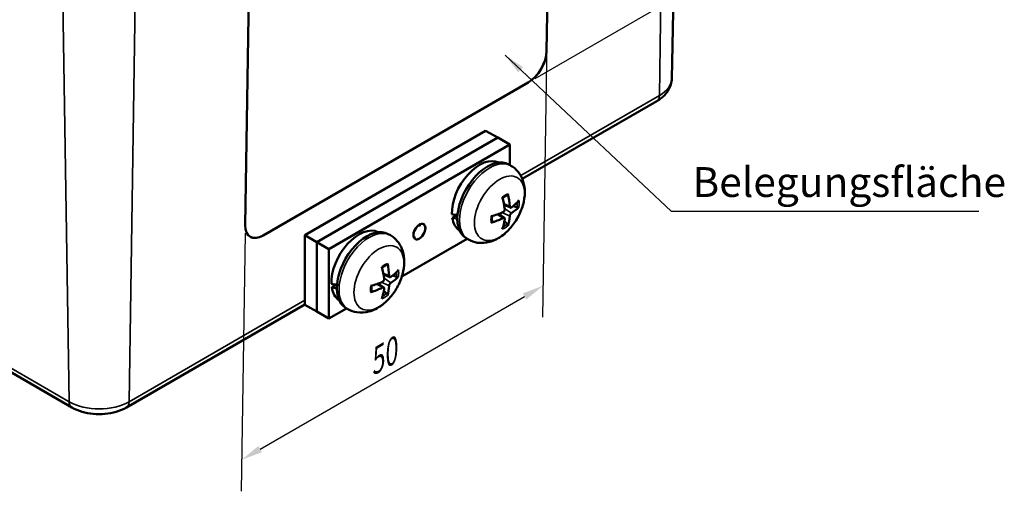
# Model space of a CAD drawing. Units: millimetres. Extents: x 0 to 594, y 0 to 420.
# Drawn here: x 239 to 354, y 211 to 267 of the extents above; entities that cross this region are included whole.
import ezdxf

# ---------------------------------------------------------------- set-up
doc = ezdxf.new("R2010")
doc.units = ezdxf.units.MM
for name, color, linetype, lineweight in [('Bemaßung (ISO)', 7, 'Continuous', 25), ('Sichtbar (ISO)', 7, 'Continuous', 50), ('Sichtbar schmal (ISO)', 7, 'Continuous', 35), ('Symbol (ISO)', 7, 'Continuous', 25)]:
    doc.layers.add(name, color=color, linetype=linetype, lineweight=lineweight)
doc.styles.add('Notiztext (DIN)', font='isocpeur.ttf')
doc.dimstyles.new('Standard (DIN)', dxfattribs={"dimtxt": 3.5, "dimasz": 2.5, "dimexe": 3.175, "dimexo": 0.8, "dimgap": 0.8, "dimtad": 1, "dimrnd": 1e-08, "dimzin": 0, "dimtxsty": 'Notiztext (DIN)', "dimcen": 0.09, "dimdle": 10, "dimclrd": 256, "dimclre": 256, "dimclrt": 256, "dimadec": 0, "dimazin": 0, "dimtfac": 1, "dimtmove": 0, "dimatfit": 3, "dimfxl": 1, "dimtolj": 1, "dimtzin": 0, "dimlwd": -1, "dimlwe": -1, "dimarcsym": 0})
doc.dimstyles.new('Standard - Methode 2a (DIN)$7', dxfattribs={"dimtxt": 3.5, "dimasz": 2.5, "dimexe": 3.175, "dimexo": 0.8, "dimgap": 0.8, "dimtad": 1, "dimtih": 1, "dimtoh": 1, "dimrnd": 1e-08, "dimtxsty": 'Notiztext (DIN)', "dimcen": 0.09, "dimdle": 10, "dimclrd": 256, "dimclre": 256, "dimclrt": 256, "dimazin": 2, "dimtfac": 1, "dimtmove": 0, "dimatfit": 3, "dimfxl": 1, "dimtolj": 1, "dimlwd": -1, "dimlwe": -1, "dimarcsym": 0})

# ---------------------------------------------------------------- blocks, each defined once
blk = doc.blocks.new('*D24')
at = {"layer": 'Bemaßung (ISO)', "transparency": 16777216}
for p, q in [((300.66, 275.88), (299.99, 231.84)), ((265.09, 241.71), (264.63, 211.43)), ((266.85, 216.38), (297.88, 234.29))]:
    blk.add_line(p, q, dxfattribs=at)
for points in [[(297.67, 234.65), (298.08, 233.93), (300.04, 235.54)], [(266.64, 216.74), (267.06, 216.02), (264.69, 215.13)]]:
    blk.add_solid(points, dxfattribs=at)
at = {"layer": 'Defpoints', "color": 0, "transparency": 16777216}
for p in [(300.67, 276.81), (265.11, 242.64), (300.04, 235.54)]:
    blk.add_point(p, dxfattribs=at)
at = {"layer": 'Bemaßung (ISO)', "transparency": 16777216, "insert": (278.61, 227.36), "char_height": 3.5, "attachment_point": 1, "rotation": 30, "style": 'Notiztext (DIN)'}
blk.add_mtext('\\A1;{\\Q30.874;\\W0.816;\\H0.809x;50}', dxfattribs=at)
blk = doc.blocks.new('*D25')
at = {"layer": 'Bemaßung (ISO)', "transparency": 16777216}
for p, q in [((299.6, 292.24), (330.28, 309.95)), ((327.04, 305.6), (326.63, 278.23)), ((299.11, 259.87), (329.79, 277.58))]:
    blk.add_line(p, q, dxfattribs=at)
for points in [[(326.63, 305.61), (327.46, 305.6), (327.08, 308.1)], [(326.21, 278.24), (327.04, 278.22), (326.59, 275.73)]]:
    blk.add_solid(points, dxfattribs=at)
at = {"layer": 'Defpoints', "color": 0, "transparency": 16777216}
for p in [(298.8, 291.77), (326.59, 275.73), (298.3, 259.4)]:
    blk.add_point(p, dxfattribs=at)
at = {"layer": 'Bemaßung (ISO)', "transparency": 16777216, "insert": (323.15, 290.36), "char_height": 3.5, "attachment_point": 1, "rotation": 89.1263, "style": 'Notiztext (DIN)'}
blk.add_mtext('\\A1;{\\Q-30.874;\\W0.809;\\H0.816x;40}', dxfattribs=at)

msp = doc.modelspace()

# ---------------------------------------------------------------- linework, layer by layer
at = {"layer": 'Sichtbar (ISO)'}
for p, q in [((315.157, 259.86), (316.173, 307.39)), ((300.461, 263.054), (300.88, 290.569)), ((300.881, 290.568), (300.461, 263.054)), ((140.092, 281.692), (244.743, 221.271)), ((265.106, 242.642), (265.525, 270.156)), ((267.189, 241.439), (298.302, 259.402)), ((298.303, 259.402), (267.19, 241.439)), ((297.609, 248.087), (313.388, 257.197)), ((272.097, 241.486), (293.31, 253.734)), ((293.31, 253.734), (294.724, 252.917)), ((273.511, 240.67), (294.724, 252.917)), ((273.511, 240.67), (294.724, 252.917)), ((274.925, 239.853), (296.139, 252.101)), ((294.724, 252.917), (296.139, 252.101)), ((296.139, 252.101), (296.139, 249.709)), ((296.283, 249.626), (296.023, 249.776)), ((296.206, 244.708), (295.468, 245.035)), ((289.392, 243.524), (289.929, 243.834)), ((295.503, 243.491), (294.852, 243.967)), ((296.541, 244.897), (296.977, 244.772)), ((295.833, 242.791), (295.507, 243.107)), ((272.097, 241.486), (273.511, 240.67)), ((272.097, 233.321), (272.097, 241.486)), ((282.141, 241.461), (281.881, 241.611)), ((273.511, 232.505), (273.511, 240.67)), ((273.511, 240.67), (274.925, 239.853)), ((273.511, 232.505), (273.511, 240.67)), ((291.139, 241.049), (283.477, 236.625)), ((291.283, 240.966), (291.023, 241.116)), ((274.925, 231.688), (274.925, 239.853)), ((282.064, 236.543), (281.326, 236.87)), ((281.361, 235.326), (280.71, 235.802)), ((282.399, 236.732), (282.835, 236.607)), ((275.25, 235.359), (275.787, 235.669)), ((281.691, 234.626), (281.365, 234.942)), ((251.163, 221.271), (272.097, 233.358)), ((272.097, 233.321), (273.511, 232.505)), ((273.511, 232.505), (274.925, 231.688)), ((276.997, 232.884), (274.925, 231.688)), ((277.141, 232.801), (276.881, 232.951))]:
    msp.add_line(p, q, dxfattribs=at)
for centre, major_axis, ratio, start_param, end_param in [((298.339, 261.83), (1.539, 2.575), 0.5671862, 3.9355665, 5.5063628), ((298.34, 261.829), (-1.539, -2.575), 0.5671862, 0.7939738, 2.3647701), ((292.603, 245.977), (2.3, 3.984), 0.5773503, 0.0271998, 2.4025505), ((293.522, 245.446), (-2.5, -4.33), 0.5773503, 3.1414692, 6.2833087), ((290.62, 246.931), (-3.82, 6.098), 0.6528542, 4.0040495, 4.2310234), ((290.968, 247.131), (3.401, -6.342), 0.496082, 0.9015348, 1.1285087), ((290.803, 246.826), (-7.148, -0.829), 0.5522154, 2.3901962, 2.61717), ((293.017, 245.738), (9.509, -0.716), 0.2347806, 4.334653, 4.4077339), ((290.786, 246.816), (-7.192, -0.226), 0.496082, 2.013084, 2.2400579), ((290.803, 247.227), (7.144, -0.861), 0.5967207, 5.6674996, 5.8944735), ((267.227, 243.866), (-1.539, -2.575), 0.5671862, 5.5063628, 7.0771591), ((285.532, 241.894), (-0.5, -0.866), 0.5773503, 4.0317412, 5.9166356), ((284.504, 243.064), (-1.662, 1.224), 0.1350184, 4.1071417, 4.2033501), ((283.917, 242.725), (-0.455, -2.013), 0.8108569, 1.6674392, 1.7636476), ((285.532, 241.894), (0.5, 0.866), 0.5773503, 5.0789387, 6.9638331), ((294.028, 245.155), (9.509, -0.716), 0.2347806, 4.2209435, 4.2912524), ((292.603, 245.977), (-2.3, -3.984), 0.5773503, 5.6578527, 6.2559855), ((290.786, 247.217), (7.191, -0.259), 0.6528542, 5.1937545, 5.4207284), ((290.968, 247.112), (2.856, -6.605), 0.5522154, 0.5244226, 0.7513965), ((290.62, 246.911), (4.318, -5.757), 0.5967207, 0.3887118, 0.6156857), ((278.461, 237.812), (2.3, 3.984), 0.5773503, 0.0271998, 2.4025505), ((279.38, 237.281), (-2.5, -4.33), 0.5773503, 3.1414692, 6.2833087), ((285.532, 241.894), (-0.5, -0.866), 0.5773503, 6.1261363, 8.0110307), ((284.242, 242.263), (2.055, 0.184), 0.618541, 5.785413, 5.8816214), ((284.535, 243.02), (1.523, -1.392), 0.2723266, 0.210094, 0.3063024), ((267.226, 243.867), (-1.539, -2.575), 0.5671862, 0.000242, 0.7939738), ((284.179, 242.227), (2.06, -0.128), 0.5180244, 5.0947375, 5.1909459), ((283.886, 242.645), (0.097, -2.061), 0.7740653, 0.676425, 0.7726334), ((276.478, 238.766), (-3.82, 6.098), 0.6528542, 4.0040495, 4.2310234), ((276.825, 238.966), (3.401, -6.342), 0.496082, 0.9015348, 1.1285087), ((276.66, 238.661), (-7.148, -0.829), 0.5522154, 2.3901962, 2.61717), ((278.875, 237.573), (9.509, -0.716), 0.2347806, 4.334653, 4.4077339), ((276.643, 238.651), (-7.192, -0.226), 0.496082, 2.013084, 2.2400579), ((276.66, 239.062), (7.144, -0.861), 0.5967207, 5.6674996, 5.8944735), ((279.885, 236.99), (9.509, -0.716), 0.2347806, 4.2209435, 4.2912524), ((278.461, 237.812), (-2.3, -3.984), 0.5773503, 5.6578527, 6.2559855), ((276.643, 239.052), (7.191, -0.259), 0.6528542, 5.1937545, 5.4207284), ((276.825, 238.947), (2.856, -6.605), 0.5522154, 0.5244226, 0.7513965), ((276.478, 238.746), (4.318, -5.757), 0.5967207, 0.3887118, 0.6156857)]:
    msp.add_ellipse(centre, major_axis=major_axis, ratio=ratio, start_param=start_param, end_param=end_param, dxfattribs=at)
msp.add_ellipse((285.532, 241.894), major_axis=(0.5, 0.866), ratio=0.5773503, dxfattribs=at)
for points, knots in [([(313.388, 257.197), (313.573, 257.304), (313.75, 257.423), (314.086, 257.688), (314.244, 257.834), (314.534, 258.159), (314.666, 258.337), (314.891, 258.727), (314.983, 258.939), (315.114, 259.386), (315.151, 259.622), (315.157, 259.86)], [0, 0, 0, 0, 0.15461105, 0.15461105, 0.3092221, 0.3092221, 0.46383315, 0.46383315, 0.6184442, 0.6184442, 0.77305526, 0.77305526, 0.77305526, 0.77305526]), ([(296.283, 249.626), (296.589, 249.449), (296.862, 249.217), (297.321, 248.675), (297.498, 248.363), (297.781, 247.657), (297.861, 247.261), (297.928, 246.372), (297.883, 245.881), (297.67, 244.873), (297.487, 244.36), (297.013, 243.388), (296.722, 242.93), (296.046, 242.095), (295.66, 241.718), (294.791, 241.088), (294.308, 240.831), (293.319, 240.565), (292.833, 240.518), (291.973, 240.653), (291.61, 240.777), (291.283, 240.966)], [0.7855216, 0.7855216, 0.7855216, 0.7855216, 0.9897722, 0.9897722, 1.2114042, 1.2114042, 1.4869171, 1.4869171, 1.8431245, 1.8431245, 2.2359925, 2.2359925, 2.6243703, 2.6243703, 3.0147846, 3.0147846, 3.4023468, 3.4023468, 3.7085732, 3.7085732, 3.9268674, 3.9268674, 3.9268674, 3.9268674]), ([(295.293, 245.839), (295.32, 245.86), (295.347, 245.88), (295.415, 245.929), (295.456, 245.957), (295.539, 246.009), (295.58, 246.032), (295.661, 246.075), (295.702, 246.095), (295.781, 246.129), (295.821, 246.144), (295.859, 246.156)], [6.1032329, 6.1032329, 6.1032329, 6.1032329, 6.15764532, 6.15764532, 6.24165816, 6.24165816, 6.325671, 6.325671, 6.40968384, 6.40968384, 6.49369668, 6.49369668, 6.49369668, 6.49369668]), ([(295.918, 246.318), (295.923, 246.298), (295.925, 246.277), (295.923, 246.239), (295.918, 246.216), (295.902, 246.185), (295.888, 246.171), (295.87, 246.161), (295.864, 246.158), (295.859, 246.157)], [0.023415295, 0.023415295, 0.023415295, 0.023415295, 0.029655081, 0.029655081, 0.037090147, 0.037090147, 0.044444467, 0.044444467, 0.046871005, 0.046871005, 0.046871005, 0.046871005]), ([(295.545, 244.52), (295.548, 244.49), (295.546, 244.456), (295.531, 244.386), (295.518, 244.351), (295.485, 244.288), (295.463, 244.257), (295.412, 244.205), (295.384, 244.183), (295.35, 244.165), (295.343, 244.161), (295.336, 244.158)], [0, 0, 0, 0, 0.0106248, 0.0106248, 0.0212496, 0.0212496, 0.031858834, 0.031858834, 0.042468068, 0.042468068, 0.045193064, 0.045193064, 0.045193064, 0.045193064]), ([(296.338, 244.737), (296.316, 244.72), (296.291, 244.708), (296.244, 244.698), (296.222, 244.7), (296.185, 244.718), (296.168, 244.734), (296.143, 244.777), (296.135, 244.805), (296.13, 244.842), (296.129, 244.849), (296.129, 244.858)], [0, 0, 0, 0, 0.0106248, 0.0106248, 0.0212496, 0.0212496, 0.031858834, 0.031858834, 0.042468068, 0.042468068, 0.045193064, 0.045193064, 0.045193064, 0.045193064]), ([(296.129, 243.7), (296.131, 243.727), (296.137, 243.758), (296.158, 243.825), (296.173, 243.859), (296.207, 243.921), (296.228, 243.953), (296.274, 244.008), (296.298, 244.032), (296.326, 244.054), (296.332, 244.058), (296.338, 244.062)], [0, 0, 0, 0, 0.0106248, 0.0106248, 0.0212496, 0.0212496, 0.031858834, 0.031858834, 0.042468068, 0.042468068, 0.045193064, 0.045193064, 0.045193064, 0.045193064]), ([(297.219, 244.814), (297.209, 244.803), (297.195, 244.793), (297.163, 244.776), (297.138, 244.768), (297.093, 244.76), (297.064, 244.759), (297.02, 244.763), (296.997, 244.767), (296.977, 244.772)], [0.023415295, 0.023415295, 0.023415295, 0.023415295, 0.029655081, 0.029655081, 0.037090147, 0.037090147, 0.044444467, 0.044444467, 0.050403508, 0.050403508, 0.050403508, 0.050403508]), ([(294.076, 243.068), (294.077, 243.062), (294.077, 243.056), (294.078, 243.035), (294.072, 243.016), (294.053, 242.987), (294.037, 242.971), (294.004, 242.951), (293.985, 242.942), (293.965, 242.936)], [0.071282395, 0.071282395, 0.071282395, 0.071282395, 0.073708934, 0.073708934, 0.081063254, 0.081063254, 0.088498319, 0.088498319, 0.094738106, 0.094738106, 0.094738106, 0.094738106]), ([(294.076, 243.068), (294.067, 243.107), (294.061, 243.149), (294.051, 243.235), (294.047, 243.279), (294.044, 243.371), (294.044, 243.419), (294.047, 243.516), (294.051, 243.566), (294.059, 243.649), (294.063, 243.683), (294.068, 243.716)], [4.5018776, 4.5018776, 4.5018776, 4.5018776, 4.58589044, 4.58589044, 4.66990329, 4.66990329, 4.75391613, 4.75391613, 4.83792897, 4.83792897, 4.89234139, 4.89234139, 4.89234139, 4.89234139]), ([(295.336, 243.483), (295.363, 243.497), (295.392, 243.507), (295.445, 243.513), (295.469, 243.509), (295.506, 243.492), (295.522, 243.477), (295.543, 243.436), (295.547, 243.41), (295.546, 243.377), (295.546, 243.37), (295.545, 243.362)], [0, 0, 0, 0, 0.0106248, 0.0106248, 0.0212496, 0.0212496, 0.031858834, 0.031858834, 0.042468068, 0.042468068, 0.045193064, 0.045193064, 0.045193064, 0.045193064]), ([(295.833, 242.791), (295.848, 242.777), (295.863, 242.759), (295.888, 242.723), (295.902, 242.697), (295.918, 242.654), (295.923, 242.629), (295.925, 242.592), (295.923, 242.575), (295.918, 242.561)], [0.067749893, 0.067749893, 0.067749893, 0.067749893, 0.073708934, 0.073708934, 0.081063254, 0.081063254, 0.088498319, 0.088498319, 0.094738106, 0.094738106, 0.094738106, 0.094738106]), ([(282.141, 241.461), (282.447, 241.284), (282.72, 241.052), (283.178, 240.51), (283.356, 240.198), (283.639, 239.492), (283.719, 239.096), (283.786, 238.207), (283.741, 237.716), (283.527, 236.709), (283.345, 236.195), (282.871, 235.223), (282.58, 234.765), (281.904, 233.93), (281.518, 233.553), (280.649, 232.923), (280.166, 232.666), (279.177, 232.4), (278.691, 232.353), (277.831, 232.488), (277.468, 232.612), (277.141, 232.801)], [0.7855216, 0.7855216, 0.7855216, 0.7855216, 0.9897722, 0.9897722, 1.2114042, 1.2114042, 1.4869171, 1.4869171, 1.8431245, 1.8431245, 2.2359925, 2.2359925, 2.6243703, 2.6243703, 3.0147846, 3.0147846, 3.4023468, 3.4023468, 3.7085732, 3.7085732, 3.9268674, 3.9268674, 3.9268674, 3.9268674]), ([(281.776, 238.153), (281.78, 238.133), (281.782, 238.112), (281.781, 238.074), (281.775, 238.051), (281.759, 238.02), (281.746, 238.006), (281.728, 237.996), (281.722, 237.993), (281.717, 237.992)], [0.023415295, 0.023415295, 0.023415295, 0.023415295, 0.029655081, 0.029655081, 0.037090147, 0.037090147, 0.044444467, 0.044444467, 0.046871005, 0.046871005, 0.046871005, 0.046871005]), ([(281.151, 237.674), (281.178, 237.695), (281.205, 237.715), (281.273, 237.764), (281.314, 237.792), (281.397, 237.844), (281.438, 237.867), (281.519, 237.91), (281.56, 237.93), (281.639, 237.964), (281.678, 237.979), (281.717, 237.991)], [6.1032329, 6.1032329, 6.1032329, 6.1032329, 6.15764532, 6.15764532, 6.24165816, 6.24165816, 6.325671, 6.325671, 6.40968384, 6.40968384, 6.49369668, 6.49369668, 6.49369668, 6.49369668]), ([(281.402, 236.355), (281.406, 236.325), (281.404, 236.291), (281.389, 236.221), (281.376, 236.186), (281.343, 236.123), (281.32, 236.092), (281.27, 236.04), (281.242, 236.018), (281.208, 236), (281.201, 235.996), (281.193, 235.993)], [0, 0, 0, 0, 0.0106248, 0.0106248, 0.0212496, 0.0212496, 0.031858834, 0.031858834, 0.042468068, 0.042468068, 0.045193064, 0.045193064, 0.045193064, 0.045193064]), ([(282.196, 236.572), (282.174, 236.555), (282.149, 236.543), (282.102, 236.533), (282.08, 236.536), (282.043, 236.553), (282.026, 236.569), (282.001, 236.612), (281.993, 236.64), (281.988, 236.677), (281.987, 236.684), (281.987, 236.693)], [0, 0, 0, 0, 0.0106248, 0.0106248, 0.0212496, 0.0212496, 0.031858834, 0.031858834, 0.042468068, 0.042468068, 0.045193064, 0.045193064, 0.045193064, 0.045193064]), ([(281.987, 235.535), (281.988, 235.562), (281.995, 235.594), (282.016, 235.66), (282.031, 235.694), (282.065, 235.756), (282.086, 235.788), (282.131, 235.843), (282.156, 235.867), (282.184, 235.889), (282.19, 235.893), (282.196, 235.897)], [0, 0, 0, 0, 0.0106248, 0.0106248, 0.0212496, 0.0212496, 0.031858834, 0.031858834, 0.042468068, 0.042468068, 0.045193064, 0.045193064, 0.045193064, 0.045193064]), ([(283.077, 236.649), (283.067, 236.638), (283.053, 236.628), (283.021, 236.611), (282.996, 236.603), (282.951, 236.595), (282.922, 236.594), (282.878, 236.598), (282.855, 236.602), (282.835, 236.607)], [0.023415295, 0.023415295, 0.023415295, 0.023415295, 0.029655081, 0.029655081, 0.037090147, 0.037090147, 0.044444467, 0.044444467, 0.050403508, 0.050403508, 0.050403508, 0.050403508]), ([(279.933, 234.903), (279.935, 234.897), (279.935, 234.891), (279.935, 234.87), (279.93, 234.851), (279.911, 234.822), (279.894, 234.806), (279.862, 234.786), (279.843, 234.777), (279.823, 234.771)], [0.071282395, 0.071282395, 0.071282395, 0.071282395, 0.073708934, 0.073708934, 0.081063254, 0.081063254, 0.088498319, 0.088498319, 0.094738106, 0.094738106, 0.094738106, 0.094738106]), ([(279.933, 234.903), (279.925, 234.942), (279.919, 234.984), (279.908, 235.07), (279.905, 235.114), (279.902, 235.206), (279.902, 235.254), (279.905, 235.351), (279.908, 235.401), (279.917, 235.484), (279.921, 235.518), (279.926, 235.551)], [4.5018776, 4.5018776, 4.5018776, 4.5018776, 4.58589044, 4.58589044, 4.66990329, 4.66990329, 4.75391613, 4.75391613, 4.83792897, 4.83792897, 4.89234139, 4.89234139, 4.89234139, 4.89234139]), ([(281.193, 235.318), (281.221, 235.332), (281.25, 235.342), (281.303, 235.348), (281.327, 235.344), (281.364, 235.327), (281.38, 235.312), (281.401, 235.271), (281.405, 235.245), (281.404, 235.212), (281.403, 235.205), (281.402, 235.197)], [0, 0, 0, 0, 0.0106248, 0.0106248, 0.0212496, 0.0212496, 0.031858834, 0.031858834, 0.042468068, 0.042468068, 0.045193064, 0.045193064, 0.045193064, 0.045193064]), ([(281.691, 234.626), (281.706, 234.612), (281.721, 234.594), (281.746, 234.558), (281.759, 234.532), (281.775, 234.489), (281.781, 234.464), (281.782, 234.427), (281.78, 234.41), (281.776, 234.396)], [0.067749893, 0.067749893, 0.067749893, 0.067749893, 0.073708934, 0.073708934, 0.081063254, 0.081063254, 0.088498319, 0.088498319, 0.094738106, 0.094738106, 0.094738106, 0.094738106]), ([(244.743, 221.271), (245.119, 221.055), (245.525, 220.887), (246.376, 220.637), (246.821, 220.554), (247.724, 220.472), (248.182, 220.472), (249.085, 220.554), (249.53, 220.637), (250.381, 220.887), (250.787, 221.055), (251.163, 221.271)], [4.712389, 4.712389, 4.712389, 4.712389, 5.0265482, 5.0265482, 5.3407075, 5.3407075, 5.6548668, 5.6548668, 5.969026, 5.969026, 6.2831853, 6.2831853, 6.2831853, 6.2831853])]:
    msp.add_open_spline(points, degree=3, knots=knots, dxfattribs=at)
for points, weights in [([(295.476, 244.989), (295.514, 244.993), (295.554, 244.997)], [1.37856075041, 1.34369661601, 1.30849513707]), ([(294.927, 243.912), (294.911, 243.948), (294.896, 243.983)], [1.30849513707, 1.34369661601, 1.37856075041]), ([(280.785, 235.747), (280.769, 235.783), (280.754, 235.818)], [1.30849513707, 1.34369661601, 1.37856075041]), ([(281.334, 236.824), (281.372, 236.828), (281.411, 236.832)], [1.37856075041, 1.34369661601, 1.30849513707])]:
    msp.add_rational_spline(points, weights, degree=2, dxfattribs=at)
at = {"layer": 'Sichtbar schmal (ISO)'}
for p, q in [((314.417, 304.985), (313.699, 257.863)), ((244.433, 221.937), (139.781, 282.358)), ((243.714, 269.059), (244.433, 221.937)), ((252.192, 269.059), (251.473, 221.937)), ((300.461, 263.054), (300.461, 263.054)), ((298.303, 259.402), (298.302, 259.402)), ((313.699, 257.863), (297.424, 248.466)), ((296.129, 244.858), (295.439, 245.195)), ((295.336, 243.483), (294.698, 243.912)), ((296.129, 243.7), (295.25, 244.122)), ((296.338, 244.062), (295.533, 244.612)), ((267.19, 241.439), (267.189, 241.439)), ((281.987, 236.693), (281.297, 237.03)), ((281.193, 235.318), (280.556, 235.747)), ((281.987, 235.535), (281.108, 235.957)), ((282.196, 235.897), (281.391, 236.447)), ((272.097, 233.844), (251.473, 221.937))]:
    msp.add_line(p, q, dxfattribs=at)
for centre, major_axis, start_param, end_param in [((310.179, 259.895), (4.978, 0), 5.4977871, 6.2708424), ((312.638, 258.496), (0.75, -1.299), 0, 0.7679449), ((293.782, 245.296), (2.5, 4.33), 6.2830619, 9.4249014), ((295.592, 244.251), (-1.173, -2.032), 3.7293513, 4.1246304), ((295.522, 244.292), (-1.052, -1.823), 2.145477, 2.460077), ((295.592, 244.251), (1.173, 2.032), 5.3001476, 5.6954267), ((295.592, 244.251), (-1.173, -2.032), 5.3001476, 5.6954267), ((295.522, 244.292), (-1.052, -1.823), 0.6815156, 0.9961156), ((279.64, 237.131), (2.5, 4.33), 6.2830619, 9.4249014), ((295.592, 244.251), (1.173, 2.032), 3.7293513, 4.1246304), ((281.45, 236.086), (-1.173, -2.032), 3.7293513, 4.1246304), ((281.38, 236.127), (-1.052, -1.823), 2.145477, 2.460077), ((281.45, 236.086), (1.173, 2.032), 5.3001476, 5.6954267), ((281.45, 236.086), (-1.173, -2.032), 5.3001476, 5.6954267), ((281.38, 236.127), (-1.052, -1.823), 0.6815156, 0.9961156), ((281.45, 236.086), (1.173, 2.032), 3.7293513, 4.1246304), ((245.493, 222.57), (-0.75, -1.299), 5.5152404, 6.2831853), ((247.953, 223.969), (-4.978, 0), 0.7853982, 2.3561945), ((250.413, 222.57), (0.75, -1.299), 0, 0.7679449)]:
    msp.add_ellipse(centre, major_axis=major_axis, ratio=0.5773503, start_param=start_param, end_param=end_param, dxfattribs=at)
for centre in [(294.937, 244.629), (280.795, 236.464)]:
    msp.add_ellipse(centre, major_axis=(2.077, 3.597), ratio=0.5773503, dxfattribs=at)

# ---------------------------------------------------------------- texts
at = {"layer": 'Symbol (ISO)', "insert": (317.579, 244.865), "char_height": 3.5, "width": 34.27922, "attachment_point": 7, "style": 'Notiztext (DIN)'}
msp.add_mtext('{Belegungsfläche}', dxfattribs=at)

# ---------------------------------------------------------------- dimensions: what is measured, and where the dimension line sits
at = {"layer": 'Bemaßung (ISO)'}
for base, p1, p2, angle, text, override, picture, middle in [((326.587, 275.732), (298.796, 291.771), (298.303, 259.402), 89.12633, '{\\Q-30.874;\\W0.809;\\H0.816x;<>}', {"dimdec": 0, "dimlfac": 1.235573, "dimtp": 0, "dimtm": 0, "dimtdec": 2, "dimtofl": 0, "dimatfit": 1}, '*D25', (326.834, 291.916)), ((300.042, 235.54), (265.106, 242.642), (300.671, 276.811), 210, '{\\Q30.874;\\W0.816;\\H0.809x;<>}', {"dimdec": 0, "dimlfac": 1.044166, "dimtp": 0, "dimtm": 0, "dimtdec": 2, "dimtofl": 0, "dimatfit": 1}, '*D24', (282.364, 225.333))]:
    dim = msp.add_linear_dim(base=base, p1=p1, p2=p2, angle=angle, text=text, dimstyle='Standard (DIN)', override=override, dxfattribs=at)
    dim.commit()
    dim.dimension.update_dxf_attribs({"geometry": picture, "text_midpoint": middle, "dimtype": 160})

# ---------------------------------------------------------------- leaders
at = {"layer": 'Symbol (ISO)', "annotation_type": 0, "has_hookline": 1, "hookline_direction": 0, "text_width": 33.6}
msp.add_leader([(295.589, 262.605), (315.079, 244.282), (317.579, 244.282)], dimstyle='Standard - Methode 2a (DIN)$7', override={"dimgap": 0, "dimtad": 1}, dxfattribs=at)

doc.saveas('drawing.dxf')
